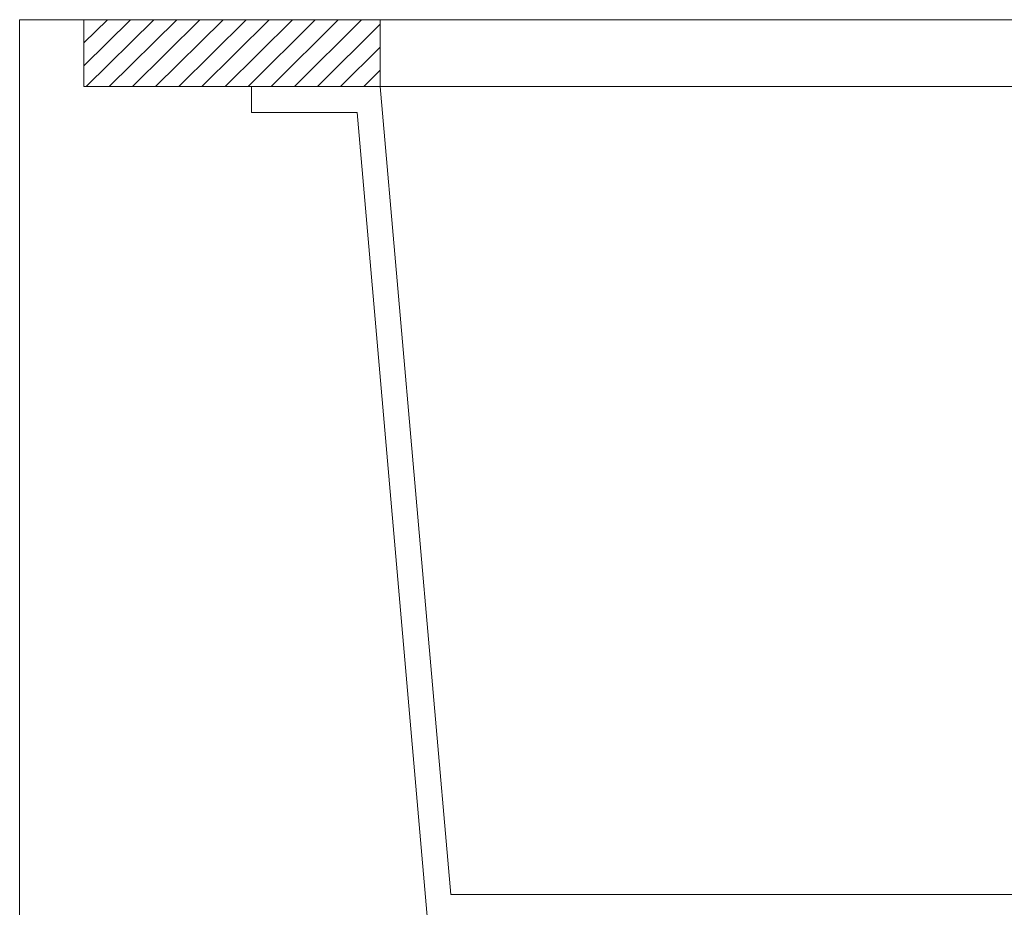
# Model space of a CAD drawing. Units: millimetres. Extents: x 14 to 1523, y 55 to 938.
# Drawn here: x 1305 to 1414, y 403 to 502 of the extents above; entities that cross this region are included whole.
import ezdxf

# ---------------------------------------------------------------- set-up
doc = ezdxf.new("R2010")
doc.units = ezdxf.units.MM
doc.layers.add('layer 1', color=7, linetype='Continuous')

msp = doc.modelspace()

# ---------------------------------------------------------------- linework, layer by layer
at = {"layer": 'layer 1', "lineweight": 0}
for points, knots in [([(1305.3, 501.91), (1305.3, 501.91), (1515.1, 501.91), (1515.1, 501.91), (1515.1, 501.91), (1515.1, 501.91), (1515.1, 373.76), (1515.1, 373.76), (1515.1, 373.76), (1515.1, 373.76), (1305.3, 373.76), (1305.3, 373.76), (1305.3, 373.76), (1305.3, 373.76), (1305.3, 501.91), (1305.3, 501.91)], [0, 0, 0, 0, 0.25, 0.25, 0.25, 0.25, 0.5, 0.5, 0.5, 0.5, 0.75, 0.75, 0.75, 0.75, 1, 1, 1, 1]), ([(1345.27, 494.48), (1345.27, 494.48), (1312.41, 494.48), (1312.41, 494.48), (1312.41, 494.48), (1312.41, 494.48), (1312.41, 501.91), (1312.41, 501.91), (1312.41, 501.91), (1312.41, 501.91), (1345.27, 501.91), (1345.27, 501.91), (1345.27, 501.91), (1345.27, 501.91), (1345.27, 494.48), (1345.27, 494.48)], [0, 0, 0, 0, 0.25, 0.25, 0.25, 0.25, 0.5, 0.5, 0.5, 0.5, 0.75, 0.75, 0.75, 0.75, 1, 1, 1, 1]), ([(1331.01, 494.48), (1331.01, 494.48), (1345.27, 494.48), (1345.27, 494.48), (1345.27, 494.48), (1345.27, 494.48), (1353.13, 404.87), (1353.13, 404.87), (1353.13, 404.87), (1353.13, 404.87), (1467.27, 404.87), (1467.27, 404.87), (1467.27, 404.87), (1467.27, 404.87), (1475.13, 494.48), (1475.13, 494.48), (1475.13, 494.48), (1475.13, 494.48), (1489.4, 494.48), (1489.4, 494.48)], [0, 0, 0, 0, 0.2, 0.2, 0.2, 0.2, 0.4, 0.4, 0.4, 0.4, 0.6, 0.6, 0.6, 0.6, 0.8, 0.8, 0.8, 0.8, 1, 1, 1, 1]), ([(1331.01, 491.6), (1331.01, 491.6), (1342.71, 491.6), (1342.71, 491.6), (1342.71, 491.6), (1342.71, 491.6), (1350.51, 402.03), (1350.51, 402.03), (1350.51, 402.03), (1350.51, 402.03), (1469.89, 402.03), (1469.89, 402.03), (1469.89, 402.03), (1469.89, 402.03), (1477.75, 491.6), (1477.75, 491.6), (1477.75, 491.6), (1477.75, 491.6), (1489.4, 491.6), (1489.4, 491.6)], [0, 0, 0, 0, 0.2, 0.2, 0.2, 0.2, 0.4, 0.4, 0.4, 0.4, 0.6, 0.6, 0.6, 0.6, 0.8, 0.8, 0.8, 0.8, 1, 1, 1, 1])]:
    msp.add_open_spline(points, degree=3, knots=knots, dxfattribs=at)
for points in [[(1312.41, 501.91), (1312.41, 501.91), (1312.46, 501.91), (1312.46, 501.91)], [(1312.41, 499.34), (1312.41, 499.34), (1315.03, 501.91), (1315.03, 501.91)], [(1312.41, 496.78), (1312.41, 496.78), (1317.59, 501.91), (1317.59, 501.91)], [(1312.68, 494.48), (1312.68, 494.48), (1320.16, 501.91), (1320.16, 501.91)], [(1315.24, 494.48), (1315.24, 494.48), (1322.72, 501.91), (1322.72, 501.91)], [(1317.81, 494.48), (1317.81, 494.48), (1325.29, 501.91), (1325.29, 501.91)], [(1320.37, 494.48), (1320.37, 494.48), (1327.85, 501.91), (1327.85, 501.91)], [(1322.94, 494.48), (1322.94, 494.48), (1330.42, 501.91), (1330.42, 501.91)], [(1325.5, 494.48), (1325.5, 494.48), (1332.98, 501.91), (1332.98, 501.91)], [(1328.07, 494.48), (1328.07, 494.48), (1335.55, 501.91), (1335.55, 501.91)], [(1330.63, 494.48), (1330.63, 494.48), (1338.06, 501.91), (1338.06, 501.91)], [(1333.2, 494.48), (1333.2, 494.48), (1340.63, 501.91), (1340.63, 501.91)], [(1335.76, 494.48), (1335.76, 494.48), (1343.19, 501.91), (1343.19, 501.91)], [(1338.33, 494.48), (1338.33, 494.48), (1345.27, 501.43), (1345.27, 501.43)], [(1345.27, 501.91), (1345.27, 501.91), (1489.4, 501.91), (1489.4, 501.91)], [(1340.89, 494.48), (1340.89, 494.48), (1345.27, 498.86), (1345.27, 498.86)], [(1343.46, 494.48), (1343.46, 494.48), (1345.27, 496.3), (1345.27, 496.3)], [(1331.01, 494.48), (1331.01, 494.48), (1331.01, 491.6), (1331.01, 491.6)], [(1345.27, 494.48), (1345.27, 494.48), (1475.13, 494.48), (1475.13, 494.48)]]:
    msp.add_open_spline(points, degree=3, dxfattribs=at)

doc.saveas('drawing.dxf')
